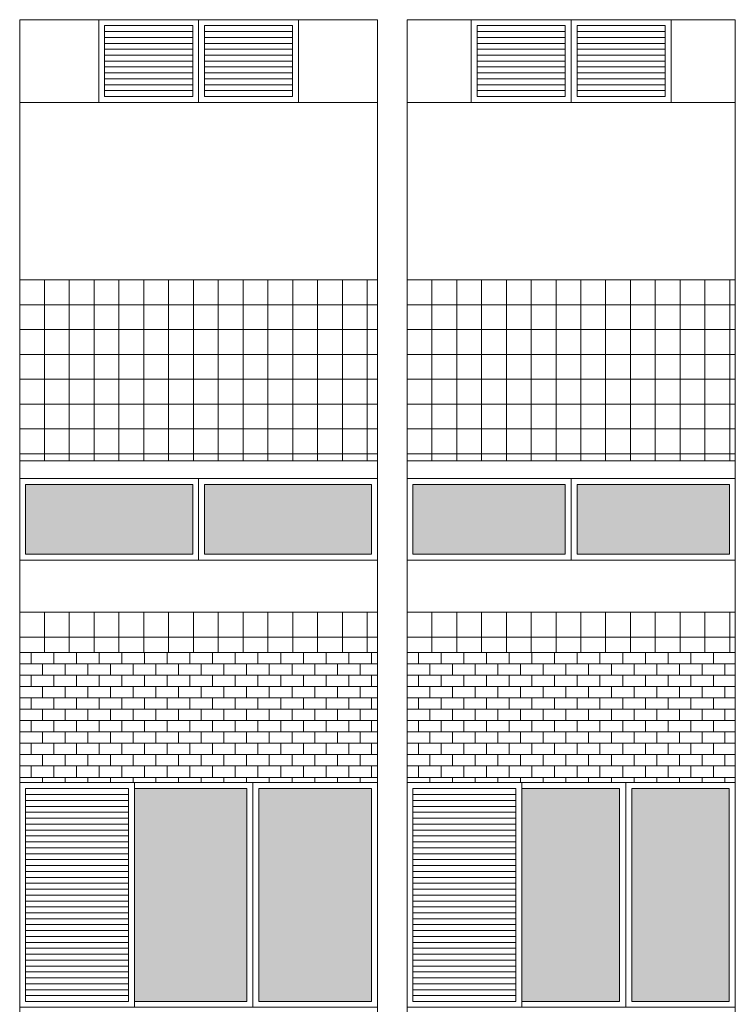
# Model space of a CAD drawing. Units: millimetres. Extents: x 8575 to 3566042, y -90 to 3252901.
# Drawn here: x 29243 to 29642, y 10710 to 11257 of the extents above; entities that cross this region are included whole.
import ezdxf

# ---------------------------------------------------------------- set-up
doc = ezdxf.new("R2010")
doc.units = ezdxf.units.MM
for name, color, linetype, lineweight in [('+A_A_0.00', 40, 'Continuous', 0), ('+A_A_0.18', 191, 'Continuous', 18), ('+A_A_Esquadrias_0.10', 2, 'Continuous', 0), ('13PISOS_HACHURAS', 252, 'Continuous', 0), ('18JANELAS', 253, 'Continuous', 0)]:
    doc.layers.add(name, color=color, linetype=linetype, lineweight=lineweight)

msp = doc.modelspace()

# ---------------------------------------------------------------- hatches: boundary and pattern name
at = {"layer": '13PISOS_HACHURAS'}
h = msp.add_hatch(dxfattribs=at)
h.set_pattern_fill('HATCH', color=256, scale=0.657899, style=0, pattern_type=2)
h.set_pattern_definition([(0, (29339.741, 11254.116), (0, 3.2895), [])])
h.paths.add_polyline_path([(29290.73, 11214.64), (29339.74, 11214.64), (29339.74, 11254.12), (29290.73, 11254.12)])
h = msp.add_hatch(dxfattribs=at)
h.set_pattern_fill('HATCH', color=256, scale=0.657899, style=0, pattern_type=2)
h.set_pattern_definition([(0, (29395.3333, 11254.116), (0, 3.2895), [])])
h.paths.add_polyline_path([(29346.32, 11214.64), (29395.34, 11214.64), (29395.34, 11254.12), (29346.32, 11254.12)])
h = msp.add_hatch(dxfattribs=at)
h.set_pattern_fill('HATCH', color=256, scale=0.657899, style=0, pattern_type=2)
h.set_pattern_definition([(0, (29547.1303, 11254.116), (0, 3.2895), [])])
h.paths.add_polyline_path([(29498.12, 11214.64), (29547.13, 11214.64), (29547.13, 11254.12), (29498.12, 11254.12)])
h = msp.add_hatch(dxfattribs=at)
h.set_pattern_fill('HATCH', color=256, scale=0.657899, style=0, pattern_type=2)
h.set_pattern_definition([(0, (29602.7227, 11254.116), (0, 3.2895), [])])
h.paths.add_polyline_path([(29553.71, 11214.64), (29602.72, 11214.64), (29602.72, 11254.12), (29553.71, 11254.12)])

# ---------------------------------------------------------------- linework, layer by layer
at = {"layer": '+A_A_0.00'}
for p, q in [((29442.62, 11211.35), (29243.44, 11211.35)), ((29641.77, 11211.35), (29459.07, 11211.35)), ((29243.44, 11112.67), (29442.62, 11112.67)), ((29243.44, 11012.01), (29243.44, 11112.67)), ((29257.26, 11012.01), (29257.26, 11112.67)), ((29271.08, 11012.01), (29271.08, 11112.67)), ((29284.89, 11012.01), (29284.89, 11112.67)), ((29298.71, 11012.01), (29298.71, 11112.67)), ((29312.52, 11012.01), (29312.52, 11112.67)), ((29326.34, 11012.01), (29326.34, 11112.67)), ((29340.16, 11012.01), (29340.16, 11112.67)), ((29353.97, 11012.01), (29353.97, 11112.67)), ((29367.79, 11012.01), (29367.79, 11112.67)), ((29381.6, 11012.01), (29381.6, 11112.67)), ((29395.42, 11012.01), (29395.42, 11112.67)), ((29409.23, 11012.01), (29409.23, 11112.67)), ((29423.05, 11012.01), (29423.05, 11112.67)), ((29436.87, 11012.01), (29436.87, 11112.67)), ((29459.07, 11112.67), (29641.77, 11112.67)), ((29459.07, 11012.01), (29459.07, 11112.67)), ((29472.89, 11012.01), (29472.89, 11112.67)), ((29486.7, 11012.01), (29486.7, 11112.67)), ((29500.52, 11012.01), (29500.52, 11112.67)), ((29514.33, 11012.01), (29514.33, 11112.67)), ((29528.15, 11012.01), (29528.15, 11112.67)), ((29541.97, 11012.01), (29541.97, 11112.67)), ((29555.78, 11012.01), (29555.78, 11112.67)), ((29569.6, 11012.01), (29569.6, 11112.67)), ((29583.41, 11012.01), (29583.41, 11112.67)), ((29597.23, 11012.01), (29597.23, 11112.67)), ((29611.05, 11012.01), (29611.05, 11112.67)), ((29624.86, 11012.01), (29624.86, 11112.67)), ((29638.68, 11012.01), (29638.68, 11112.67)), ((29243.44, 11098.85), (29442.62, 11098.85)), ((29459.07, 11098.85), (29641.77, 11098.85)), ((29243.44, 11085.03), (29442.62, 11085.03)), ((29459.07, 11085.03), (29641.77, 11085.03)), ((29243.44, 11071.22), (29442.62, 11071.22)), ((29459.07, 11071.22), (29641.77, 11071.22)), ((29243.44, 11057.4), (29442.62, 11057.4)), ((29459.07, 11057.4), (29641.77, 11057.4)), ((29243.44, 11043.59), (29442.62, 11043.59)), ((29459.07, 11043.59), (29641.77, 11043.59)), ((29243.44, 11029.77), (29442.62, 11029.77)), ((29459.07, 11029.77), (29641.77, 11029.77)), ((29243.44, 11015.96), (29442.62, 11015.96)), ((29459.07, 11015.96), (29641.77, 11015.96)), ((29243.44, 10927.8), (29442.62, 10927.8)), ((29243.44, 10905.43), (29243.44, 10927.8)), ((29257.26, 10905.43), (29257.26, 10927.8)), ((29271.08, 10905.43), (29271.08, 10927.8)), ((29284.89, 10905.43), (29284.89, 10927.8)), ((29298.71, 10905.43), (29298.71, 10927.8)), ((29312.52, 10905.43), (29312.52, 10927.8)), ((29326.34, 10905.43), (29326.34, 10927.8)), ((29340.16, 10905.43), (29340.16, 10927.8)), ((29353.97, 10905.43), (29353.97, 10927.8)), ((29367.79, 10905.43), (29367.79, 10927.8)), ((29381.6, 10905.43), (29381.6, 10927.8)), ((29395.42, 10905.43), (29395.42, 10927.8)), ((29409.23, 10905.43), (29409.23, 10927.8)), ((29423.05, 10905.43), (29423.05, 10927.8)), ((29436.87, 10905.43), (29436.87, 10927.8)), ((29459.07, 10927.8), (29641.77, 10927.8)), ((29459.07, 10905.43), (29459.07, 10927.8)), ((29472.89, 10905.43), (29472.89, 10927.8)), ((29486.7, 10905.43), (29486.7, 10927.8)), ((29500.52, 10905.43), (29500.52, 10927.8)), ((29514.33, 10905.43), (29514.33, 10927.8)), ((29528.15, 10905.43), (29528.15, 10927.8)), ((29541.97, 10905.43), (29541.97, 10927.8)), ((29555.78, 10905.43), (29555.78, 10927.8)), ((29569.6, 10905.43), (29569.6, 10927.8)), ((29583.41, 10905.43), (29583.41, 10927.8)), ((29597.23, 10905.43), (29597.23, 10927.8)), ((29611.05, 10905.43), (29611.05, 10927.8)), ((29624.86, 10905.43), (29624.86, 10927.8)), ((29638.68, 10905.43), (29638.68, 10927.8)), ((29243.44, 10913.98), (29442.62, 10913.98)), ((29459.07, 10913.98), (29641.77, 10913.98)), ((29243.44, 10905.43), (29442.62, 10905.43)), ((29243.44, 10905.43), (29243.44, 10905.43)), ((29243.44, 10905.43), (29243.44, 10905.43)), ((29249.76, 10905.43), (29249.76, 10899.11)), ((29256.08, 10905.43), (29256.08, 10905.43)), ((29256.08, 10905.43), (29256.08, 10905.43)), ((29262.39, 10905.43), (29262.39, 10899.11)), ((29268.71, 10905.43), (29268.71, 10905.43)), ((29268.71, 10905.43), (29268.71, 10905.43)), ((29275.02, 10905.43), (29275.02, 10899.11)), ((29281.34, 10905.43), (29281.34, 10905.43)), ((29281.34, 10905.43), (29281.34, 10905.43)), ((29287.66, 10905.43), (29287.66, 10899.11)), ((29293.97, 10905.43), (29293.97, 10905.43)), ((29293.97, 10905.43), (29293.97, 10905.43)), ((29300.29, 10905.43), (29300.29, 10899.11)), ((29306.6, 10905.43), (29306.6, 10905.43)), ((29306.6, 10905.43), (29306.6, 10905.43)), ((29312.92, 10905.43), (29312.92, 10899.11)), ((29319.23, 10905.43), (29319.23, 10905.43)), ((29319.23, 10905.43), (29319.23, 10905.43)), ((29325.55, 10905.43), (29325.55, 10899.11)), ((29331.87, 10905.43), (29331.87, 10905.43)), ((29331.87, 10905.43), (29331.87, 10905.43)), ((29338.18, 10905.43), (29338.18, 10899.11)), ((29344.5, 10905.43), (29344.5, 10905.43)), ((29344.5, 10905.43), (29344.5, 10905.43)), ((29350.81, 10905.43), (29350.81, 10899.11)), ((29357.13, 10905.43), (29357.13, 10905.43)), ((29357.13, 10905.43), (29357.13, 10905.43)), ((29363.45, 10905.43), (29363.45, 10899.11)), ((29369.76, 10905.43), (29369.76, 10905.43)), ((29369.76, 10905.43), (29369.76, 10905.43)), ((29376.08, 10905.43), (29376.08, 10899.11)), ((29382.39, 10905.43), (29382.39, 10905.43)), ((29382.39, 10905.43), (29382.39, 10905.43)), ((29388.71, 10905.43), (29388.71, 10899.11)), ((29395.02, 10905.43), (29395.02, 10905.43)), ((29395.02, 10905.43), (29395.02, 10905.43)), ((29401.34, 10905.43), (29401.34, 10899.11)), ((29407.66, 10905.43), (29407.66, 10905.43)), ((29407.66, 10905.43), (29407.66, 10905.43)), ((29413.97, 10905.43), (29413.97, 10899.11)), ((29420.29, 10905.43), (29420.29, 10905.43)), ((29420.29, 10905.43), (29420.29, 10905.43)), ((29426.6, 10905.43), (29426.6, 10899.11)), ((29432.92, 10905.43), (29432.92, 10905.43)), ((29432.92, 10905.43), (29432.92, 10905.43)), ((29439.24, 10905.43), (29439.24, 10899.11)), ((29459.07, 10905.43), (29641.77, 10905.43)), ((29459.07, 10905.43), (29459.07, 10905.43)), ((29459.07, 10905.43), (29459.07, 10905.43)), ((29465.39, 10905.43), (29465.39, 10899.11)), ((29471.7, 10905.43), (29471.7, 10905.43)), ((29471.7, 10905.43), (29471.7, 10905.43)), ((29478.02, 10905.43), (29478.02, 10899.11)), ((29484.33, 10905.43), (29484.33, 10905.43)), ((29484.33, 10905.43), (29484.33, 10905.43)), ((29490.65, 10905.43), (29490.65, 10899.11)), ((29496.97, 10905.43), (29496.97, 10905.43)), ((29496.97, 10905.43), (29496.97, 10905.43)), ((29503.28, 10905.43), (29503.28, 10899.11)), ((29509.6, 10905.43), (29509.6, 10905.43)), ((29509.6, 10905.43), (29509.6, 10905.43)), ((29515.91, 10905.43), (29515.91, 10899.11)), ((29522.23, 10905.43), (29522.23, 10905.43)), ((29522.23, 10905.43), (29522.23, 10905.43)), ((29528.54, 10905.43), (29528.54, 10899.11)), ((29534.86, 10905.43), (29534.86, 10905.43)), ((29534.86, 10905.43), (29534.86, 10905.43)), ((29541.18, 10905.43), (29541.18, 10899.11)), ((29547.49, 10905.43), (29547.49, 10905.43)), ((29547.49, 10905.43), (29547.49, 10905.43)), ((29553.81, 10905.43), (29553.81, 10899.11)), ((29560.12, 10905.43), (29560.12, 10905.43)), ((29560.12, 10905.43), (29560.12, 10905.43)), ((29566.44, 10905.43), (29566.44, 10899.11)), ((29572.76, 10905.43), (29572.76, 10905.43)), ((29572.76, 10905.43), (29572.76, 10905.43)), ((29579.07, 10905.43), (29579.07, 10899.11)), ((29585.39, 10905.43), (29585.39, 10905.43)), ((29585.39, 10905.43), (29585.39, 10905.43)), ((29591.7, 10905.43), (29591.7, 10899.11)), ((29598.02, 10905.43), (29598.02, 10905.43)), ((29598.02, 10905.43), (29598.02, 10905.43)), ((29604.33, 10905.43), (29604.33, 10899.11)), ((29610.65, 10905.43), (29610.65, 10905.43)), ((29610.65, 10905.43), (29610.65, 10905.43)), ((29616.97, 10905.43), (29616.97, 10899.11)), ((29623.28, 10905.43), (29623.28, 10905.43)), ((29623.28, 10905.43), (29623.28, 10905.43)), ((29629.6, 10905.43), (29629.6, 10899.11)), ((29635.91, 10905.43), (29635.91, 10905.43)), ((29635.91, 10905.43), (29635.91, 10905.43)), ((29243.44, 10892.8), (29243.44, 10899.11)), ((29442.62, 10899.11), (29243.44, 10899.11)), ((29243.44, 10899.11), (29243.44, 10892.8)), ((29256.08, 10892.8), (29256.08, 10899.11)), ((29256.08, 10899.11), (29256.08, 10892.8)), ((29268.71, 10892.8), (29268.71, 10899.11)), ((29268.71, 10899.11), (29268.71, 10892.8)), ((29281.34, 10892.8), (29281.34, 10899.11)), ((29281.34, 10899.11), (29281.34, 10892.8)), ((29293.97, 10892.8), (29293.97, 10899.11)), ((29293.97, 10899.11), (29293.97, 10892.8)), ((29306.6, 10892.8), (29306.6, 10899.11)), ((29306.6, 10899.11), (29306.6, 10892.8)), ((29319.23, 10892.8), (29319.23, 10899.11)), ((29319.23, 10899.11), (29319.23, 10892.8)), ((29331.87, 10892.8), (29331.87, 10899.11)), ((29331.87, 10899.11), (29331.87, 10892.8)), ((29344.5, 10892.8), (29344.5, 10899.11)), ((29344.5, 10899.11), (29344.5, 10892.8)), ((29357.13, 10892.8), (29357.13, 10899.11)), ((29357.13, 10899.11), (29357.13, 10892.8)), ((29369.76, 10892.8), (29369.76, 10899.11)), ((29369.76, 10899.11), (29369.76, 10892.8)), ((29382.39, 10892.8), (29382.39, 10899.11)), ((29382.39, 10899.11), (29382.39, 10892.8)), ((29395.02, 10892.8), (29395.02, 10899.11)), ((29395.02, 10899.11), (29395.02, 10892.8)), ((29407.66, 10892.8), (29407.66, 10899.11)), ((29407.66, 10899.11), (29407.66, 10892.8)), ((29420.29, 10892.8), (29420.29, 10899.11)), ((29420.29, 10899.11), (29420.29, 10892.8)), ((29432.92, 10892.8), (29432.92, 10899.11)), ((29432.92, 10899.11), (29432.92, 10892.8)), ((29459.07, 10892.8), (29459.07, 10899.11)), ((29641.77, 10899.11), (29459.07, 10899.11)), ((29459.07, 10899.11), (29459.07, 10892.8)), ((29471.7, 10892.8), (29471.7, 10899.11)), ((29471.7, 10899.11), (29471.7, 10892.8)), ((29484.33, 10892.8), (29484.33, 10899.11)), ((29484.33, 10899.11), (29484.33, 10892.8)), ((29496.97, 10892.8), (29496.97, 10899.11)), ((29496.97, 10899.11), (29496.97, 10892.8)), ((29509.6, 10892.8), (29509.6, 10899.11)), ((29509.6, 10899.11), (29509.6, 10892.8)), ((29522.23, 10892.8), (29522.23, 10899.11)), ((29522.23, 10899.11), (29522.23, 10892.8)), ((29534.86, 10892.8), (29534.86, 10899.11)), ((29534.86, 10899.11), (29534.86, 10892.8)), ((29547.49, 10892.8), (29547.49, 10899.11)), ((29547.49, 10899.11), (29547.49, 10892.8)), ((29560.12, 10892.8), (29560.12, 10899.11)), ((29560.12, 10899.11), (29560.12, 10892.8)), ((29572.76, 10892.8), (29572.76, 10899.11)), ((29572.76, 10899.11), (29572.76, 10892.8)), ((29585.39, 10892.8), (29585.39, 10899.11)), ((29585.39, 10899.11), (29585.39, 10892.8)), ((29598.02, 10892.8), (29598.02, 10899.11)), ((29598.02, 10899.11), (29598.02, 10892.8)), ((29610.65, 10892.8), (29610.65, 10899.11)), ((29610.65, 10899.11), (29610.65, 10892.8)), ((29623.28, 10892.8), (29623.28, 10899.11)), ((29623.28, 10899.11), (29623.28, 10892.8)), ((29635.91, 10892.8), (29635.91, 10899.11)), ((29635.91, 10899.11), (29635.91, 10892.8)), ((29243.44, 10892.8), (29442.62, 10892.8)), ((29249.76, 10892.8), (29249.76, 10886.48)), ((29262.39, 10892.8), (29262.39, 10886.48)), ((29275.02, 10892.8), (29275.02, 10886.48)), ((29287.66, 10892.8), (29287.66, 10886.48)), ((29300.29, 10892.8), (29300.29, 10886.48)), ((29312.92, 10892.8), (29312.92, 10886.48)), ((29325.55, 10892.8), (29325.55, 10886.48)), ((29338.18, 10892.8), (29338.18, 10886.48)), ((29350.81, 10892.8), (29350.81, 10886.48)), ((29363.45, 10892.8), (29363.45, 10886.48)), ((29376.08, 10892.8), (29376.08, 10886.48)), ((29388.71, 10892.8), (29388.71, 10886.48)), ((29401.34, 10892.8), (29401.34, 10886.48)), ((29413.97, 10892.8), (29413.97, 10886.48)), ((29426.6, 10892.8), (29426.6, 10886.48)), ((29439.24, 10892.8), (29439.24, 10886.48)), ((29459.07, 10892.8), (29641.77, 10892.8)), ((29465.39, 10892.8), (29465.39, 10886.48)), ((29478.02, 10892.8), (29478.02, 10886.48)), ((29490.65, 10892.8), (29490.65, 10886.48)), ((29503.28, 10892.8), (29503.28, 10886.48)), ((29515.91, 10892.8), (29515.91, 10886.48)), ((29528.54, 10892.8), (29528.54, 10886.48)), ((29541.18, 10892.8), (29541.18, 10886.48)), ((29553.81, 10892.8), (29553.81, 10886.48)), ((29566.44, 10892.8), (29566.44, 10886.48)), ((29579.07, 10892.8), (29579.07, 10886.48)), ((29591.7, 10892.8), (29591.7, 10886.48)), ((29604.33, 10892.8), (29604.33, 10886.48)), ((29616.97, 10892.8), (29616.97, 10886.48)), ((29629.6, 10892.8), (29629.6, 10886.48)), ((29243.44, 10880.17), (29243.44, 10886.48)), ((29442.62, 10886.48), (29243.44, 10886.48)), ((29243.44, 10886.48), (29243.44, 10880.17)), ((29256.08, 10880.17), (29256.08, 10886.48)), ((29256.08, 10886.48), (29256.08, 10880.17)), ((29268.71, 10880.17), (29268.71, 10886.48)), ((29268.71, 10886.48), (29268.71, 10880.17)), ((29281.34, 10880.17), (29281.34, 10886.48)), ((29281.34, 10886.48), (29281.34, 10880.17)), ((29293.97, 10880.17), (29293.97, 10886.48)), ((29293.97, 10886.48), (29293.97, 10880.17)), ((29306.6, 10880.17), (29306.6, 10886.48)), ((29306.6, 10886.48), (29306.6, 10880.17)), ((29319.23, 10880.17), (29319.23, 10886.48)), ((29319.23, 10886.48), (29319.23, 10880.17)), ((29331.87, 10880.17), (29331.87, 10886.48)), ((29331.87, 10886.48), (29331.87, 10880.17)), ((29344.5, 10880.17), (29344.5, 10886.48)), ((29344.5, 10886.48), (29344.5, 10880.17)), ((29357.13, 10880.17), (29357.13, 10886.48)), ((29357.13, 10886.48), (29357.13, 10880.17)), ((29369.76, 10880.17), (29369.76, 10886.48)), ((29369.76, 10886.48), (29369.76, 10880.17)), ((29382.39, 10880.17), (29382.39, 10886.48)), ((29382.39, 10886.48), (29382.39, 10880.17)), ((29395.02, 10880.17), (29395.02, 10886.48)), ((29395.02, 10886.48), (29395.02, 10880.17)), ((29407.66, 10880.17), (29407.66, 10886.48)), ((29407.66, 10886.48), (29407.66, 10880.17)), ((29420.29, 10880.17), (29420.29, 10886.48)), ((29420.29, 10886.48), (29420.29, 10880.17)), ((29432.92, 10880.17), (29432.92, 10886.48)), ((29432.92, 10886.48), (29432.92, 10880.17)), ((29459.07, 10880.17), (29459.07, 10886.48)), ((29641.77, 10886.48), (29459.07, 10886.48)), ((29459.07, 10886.48), (29459.07, 10880.17)), ((29471.7, 10880.17), (29471.7, 10886.48)), ((29471.7, 10886.48), (29471.7, 10880.17)), ((29484.33, 10880.17), (29484.33, 10886.48)), ((29484.33, 10886.48), (29484.33, 10880.17)), ((29496.97, 10880.17), (29496.97, 10886.48)), ((29496.97, 10886.48), (29496.97, 10880.17)), ((29509.6, 10880.17), (29509.6, 10886.48)), ((29509.6, 10886.48), (29509.6, 10880.17)), ((29522.23, 10880.17), (29522.23, 10886.48)), ((29522.23, 10886.48), (29522.23, 10880.17)), ((29534.86, 10880.17), (29534.86, 10886.48)), ((29534.86, 10886.48), (29534.86, 10880.17)), ((29547.49, 10880.17), (29547.49, 10886.48)), ((29547.49, 10886.48), (29547.49, 10880.17)), ((29560.12, 10880.17), (29560.12, 10886.48)), ((29560.12, 10886.48), (29560.12, 10880.17)), ((29572.76, 10880.17), (29572.76, 10886.48)), ((29572.76, 10886.48), (29572.76, 10880.17)), ((29585.39, 10880.17), (29585.39, 10886.48)), ((29585.39, 10886.48), (29585.39, 10880.17)), ((29598.02, 10880.17), (29598.02, 10886.48)), ((29598.02, 10886.48), (29598.02, 10880.17)), ((29610.65, 10880.17), (29610.65, 10886.48)), ((29610.65, 10886.48), (29610.65, 10880.17)), ((29623.28, 10880.17), (29623.28, 10886.48)), ((29623.28, 10886.48), (29623.28, 10880.17)), ((29635.91, 10880.17), (29635.91, 10886.48)), ((29635.91, 10886.48), (29635.91, 10880.17)), ((29243.44, 10880.17), (29442.62, 10880.17)), ((29249.76, 10880.17), (29249.76, 10873.85)), ((29262.39, 10880.17), (29262.39, 10873.85)), ((29275.02, 10880.17), (29275.02, 10873.85)), ((29287.66, 10880.17), (29287.66, 10873.85)), ((29300.29, 10880.17), (29300.29, 10873.85)), ((29312.92, 10880.17), (29312.92, 10873.85)), ((29325.55, 10880.17), (29325.55, 10873.85)), ((29338.18, 10880.17), (29338.18, 10873.85)), ((29350.81, 10880.17), (29350.81, 10873.85)), ((29363.45, 10880.17), (29363.45, 10873.85)), ((29376.08, 10880.17), (29376.08, 10873.85)), ((29388.71, 10880.17), (29388.71, 10873.85)), ((29401.34, 10880.17), (29401.34, 10873.85)), ((29413.97, 10880.17), (29413.97, 10873.85)), ((29426.6, 10880.17), (29426.6, 10873.85)), ((29439.24, 10880.17), (29439.24, 10873.85)), ((29459.07, 10880.17), (29641.77, 10880.17)), ((29465.39, 10880.17), (29465.39, 10873.85)), ((29478.02, 10880.17), (29478.02, 10873.85)), ((29490.65, 10880.17), (29490.65, 10873.85)), ((29503.28, 10880.17), (29503.28, 10873.85)), ((29515.91, 10880.17), (29515.91, 10873.85)), ((29528.54, 10880.17), (29528.54, 10873.85)), ((29541.18, 10880.17), (29541.18, 10873.85)), ((29553.81, 10880.17), (29553.81, 10873.85)), ((29566.44, 10880.17), (29566.44, 10873.85)), ((29579.07, 10880.17), (29579.07, 10873.85)), ((29591.7, 10880.17), (29591.7, 10873.85)), ((29604.33, 10880.17), (29604.33, 10873.85)), ((29616.97, 10880.17), (29616.97, 10873.85)), ((29629.6, 10880.17), (29629.6, 10873.85)), ((29243.44, 10867.53), (29243.44, 10873.85)), ((29442.62, 10873.85), (29243.44, 10873.85)), ((29243.44, 10873.85), (29243.44, 10867.53)), ((29256.08, 10867.53), (29256.08, 10873.85)), ((29256.08, 10873.85), (29256.08, 10867.53)), ((29268.71, 10867.53), (29268.71, 10873.85)), ((29268.71, 10873.85), (29268.71, 10867.53)), ((29281.34, 10867.53), (29281.34, 10873.85)), ((29281.34, 10873.85), (29281.34, 10867.53)), ((29293.97, 10867.53), (29293.97, 10873.85)), ((29293.97, 10873.85), (29293.97, 10867.53)), ((29306.6, 10867.53), (29306.6, 10873.85)), ((29306.6, 10873.85), (29306.6, 10867.53)), ((29319.23, 10867.53), (29319.23, 10873.85)), ((29319.23, 10873.85), (29319.23, 10867.53)), ((29331.87, 10867.53), (29331.87, 10873.85)), ((29331.87, 10873.85), (29331.87, 10867.53)), ((29344.5, 10867.53), (29344.5, 10873.85)), ((29344.5, 10873.85), (29344.5, 10867.53)), ((29357.13, 10867.53), (29357.13, 10873.85)), ((29357.13, 10873.85), (29357.13, 10867.53)), ((29369.76, 10867.53), (29369.76, 10873.85)), ((29369.76, 10873.85), (29369.76, 10867.53)), ((29382.39, 10867.53), (29382.39, 10873.85)), ((29382.39, 10873.85), (29382.39, 10867.53)), ((29395.02, 10867.53), (29395.02, 10873.85)), ((29395.02, 10873.85), (29395.02, 10867.53)), ((29407.66, 10867.53), (29407.66, 10873.85)), ((29407.66, 10873.85), (29407.66, 10867.53)), ((29420.29, 10867.53), (29420.29, 10873.85)), ((29420.29, 10873.85), (29420.29, 10867.53)), ((29432.92, 10867.53), (29432.92, 10873.85)), ((29432.92, 10873.85), (29432.92, 10867.53)), ((29459.07, 10867.53), (29459.07, 10873.85)), ((29641.77, 10873.85), (29459.07, 10873.85)), ((29459.07, 10873.85), (29459.07, 10867.53)), ((29471.7, 10867.53), (29471.7, 10873.85)), ((29471.7, 10873.85), (29471.7, 10867.53)), ((29484.33, 10867.53), (29484.33, 10873.85)), ((29484.33, 10873.85), (29484.33, 10867.53)), ((29496.97, 10867.53), (29496.97, 10873.85)), ((29496.97, 10873.85), (29496.97, 10867.53)), ((29509.6, 10867.53), (29509.6, 10873.85)), ((29509.6, 10873.85), (29509.6, 10867.53)), ((29522.23, 10867.53), (29522.23, 10873.85)), ((29522.23, 10873.85), (29522.23, 10867.53)), ((29534.86, 10867.53), (29534.86, 10873.85)), ((29534.86, 10873.85), (29534.86, 10867.53)), ((29547.49, 10867.53), (29547.49, 10873.85)), ((29547.49, 10873.85), (29547.49, 10867.53)), ((29560.12, 10867.53), (29560.12, 10873.85)), ((29560.12, 10873.85), (29560.12, 10867.53)), ((29572.76, 10867.53), (29572.76, 10873.85)), ((29572.76, 10873.85), (29572.76, 10867.53)), ((29585.39, 10867.53), (29585.39, 10873.85)), ((29585.39, 10873.85), (29585.39, 10867.53)), ((29598.02, 10867.53), (29598.02, 10873.85)), ((29598.02, 10873.85), (29598.02, 10867.53)), ((29610.65, 10867.53), (29610.65, 10873.85)), ((29610.65, 10873.85), (29610.65, 10867.53)), ((29623.28, 10867.53), (29623.28, 10873.85)), ((29623.28, 10873.85), (29623.28, 10867.53)), ((29635.91, 10867.53), (29635.91, 10873.85)), ((29635.91, 10873.85), (29635.91, 10867.53)), ((29243.44, 10867.53), (29442.62, 10867.53)), ((29249.76, 10867.53), (29249.76, 10861.22)), ((29262.39, 10867.53), (29262.39, 10861.22)), ((29275.02, 10867.53), (29275.02, 10861.22)), ((29287.66, 10867.53), (29287.66, 10861.22)), ((29300.29, 10867.53), (29300.29, 10861.22)), ((29312.92, 10867.53), (29312.92, 10861.22)), ((29325.55, 10867.53), (29325.55, 10861.22)), ((29338.18, 10867.53), (29338.18, 10861.22)), ((29350.81, 10867.53), (29350.81, 10861.22)), ((29363.45, 10867.53), (29363.45, 10861.22)), ((29376.08, 10867.53), (29376.08, 10861.22)), ((29388.71, 10867.53), (29388.71, 10861.22)), ((29401.34, 10867.53), (29401.34, 10861.22)), ((29413.97, 10867.53), (29413.97, 10861.22)), ((29426.6, 10867.53), (29426.6, 10861.22)), ((29439.24, 10867.53), (29439.24, 10861.22)), ((29459.07, 10867.53), (29641.77, 10867.53)), ((29465.39, 10867.53), (29465.39, 10861.22)), ((29478.02, 10867.53), (29478.02, 10861.22)), ((29490.65, 10867.53), (29490.65, 10861.22)), ((29503.28, 10867.53), (29503.28, 10861.22)), ((29515.91, 10867.53), (29515.91, 10861.22)), ((29528.54, 10867.53), (29528.54, 10861.22)), ((29541.18, 10867.53), (29541.18, 10861.22)), ((29553.81, 10867.53), (29553.81, 10861.22)), ((29566.44, 10867.53), (29566.44, 10861.22)), ((29579.07, 10867.53), (29579.07, 10861.22)), ((29591.7, 10867.53), (29591.7, 10861.22)), ((29604.33, 10867.53), (29604.33, 10861.22)), ((29616.97, 10867.53), (29616.97, 10861.22)), ((29629.6, 10867.53), (29629.6, 10861.22)), ((29243.44, 10854.9), (29243.44, 10861.22)), ((29442.62, 10861.22), (29243.44, 10861.22)), ((29243.44, 10861.22), (29243.44, 10854.9)), ((29256.08, 10854.9), (29256.08, 10861.22)), ((29256.08, 10861.22), (29256.08, 10854.9)), ((29268.71, 10854.9), (29268.71, 10861.22)), ((29268.71, 10861.22), (29268.71, 10854.9)), ((29281.34, 10854.9), (29281.34, 10861.22)), ((29281.34, 10861.22), (29281.34, 10854.9)), ((29293.97, 10854.9), (29293.97, 10861.22)), ((29293.97, 10861.22), (29293.97, 10854.9)), ((29306.6, 10854.9), (29306.6, 10861.22)), ((29306.6, 10861.22), (29306.6, 10854.9)), ((29319.23, 10854.9), (29319.23, 10861.22)), ((29319.23, 10861.22), (29319.23, 10854.9)), ((29331.87, 10854.9), (29331.87, 10861.22)), ((29331.87, 10861.22), (29331.87, 10854.9)), ((29344.5, 10854.9), (29344.5, 10861.22)), ((29344.5, 10861.22), (29344.5, 10854.9)), ((29357.13, 10854.9), (29357.13, 10861.22)), ((29357.13, 10861.22), (29357.13, 10854.9)), ((29369.76, 10854.9), (29369.76, 10861.22)), ((29369.76, 10861.22), (29369.76, 10854.9)), ((29382.39, 10854.9), (29382.39, 10861.22)), ((29382.39, 10861.22), (29382.39, 10854.9)), ((29395.02, 10854.9), (29395.02, 10861.22)), ((29395.02, 10861.22), (29395.02, 10854.9)), ((29407.66, 10854.9), (29407.66, 10861.22)), ((29407.66, 10861.22), (29407.66, 10854.9)), ((29420.29, 10854.9), (29420.29, 10861.22)), ((29420.29, 10861.22), (29420.29, 10854.9)), ((29432.92, 10854.9), (29432.92, 10861.22)), ((29432.92, 10861.22), (29432.92, 10854.9)), ((29459.07, 10854.9), (29459.07, 10861.22)), ((29641.77, 10861.22), (29459.07, 10861.22)), ((29459.07, 10861.22), (29459.07, 10854.9)), ((29471.7, 10854.9), (29471.7, 10861.22)), ((29471.7, 10861.22), (29471.7, 10854.9)), ((29484.33, 10854.9), (29484.33, 10861.22)), ((29484.33, 10861.22), (29484.33, 10854.9)), ((29496.97, 10854.9), (29496.97, 10861.22)), ((29496.97, 10861.22), (29496.97, 10854.9)), ((29509.6, 10854.9), (29509.6, 10861.22)), ((29509.6, 10861.22), (29509.6, 10854.9)), ((29522.23, 10854.9), (29522.23, 10861.22)), ((29522.23, 10861.22), (29522.23, 10854.9)), ((29534.86, 10854.9), (29534.86, 10861.22)), ((29534.86, 10861.22), (29534.86, 10854.9)), ((29547.49, 10854.9), (29547.49, 10861.22)), ((29547.49, 10861.22), (29547.49, 10854.9)), ((29560.12, 10854.9), (29560.12, 10861.22)), ((29560.12, 10861.22), (29560.12, 10854.9)), ((29572.76, 10854.9), (29572.76, 10861.22)), ((29572.76, 10861.22), (29572.76, 10854.9)), ((29585.39, 10854.9), (29585.39, 10861.22)), ((29585.39, 10861.22), (29585.39, 10854.9)), ((29598.02, 10854.9), (29598.02, 10861.22)), ((29598.02, 10861.22), (29598.02, 10854.9)), ((29610.65, 10854.9), (29610.65, 10861.22)), ((29610.65, 10861.22), (29610.65, 10854.9)), ((29623.28, 10854.9), (29623.28, 10861.22)), ((29623.28, 10861.22), (29623.28, 10854.9)), ((29635.91, 10854.9), (29635.91, 10861.22)), ((29635.91, 10861.22), (29635.91, 10854.9)), ((29243.44, 10854.9), (29442.62, 10854.9)), ((29249.76, 10854.9), (29249.76, 10848.59)), ((29262.39, 10854.9), (29262.39, 10848.59)), ((29275.02, 10854.9), (29275.02, 10848.59)), ((29287.66, 10854.9), (29287.66, 10848.59)), ((29300.29, 10854.9), (29300.29, 10848.59)), ((29312.92, 10854.9), (29312.92, 10848.59)), ((29325.55, 10854.9), (29325.55, 10848.59)), ((29338.18, 10854.9), (29338.18, 10848.59)), ((29350.81, 10854.9), (29350.81, 10848.59)), ((29363.45, 10854.9), (29363.45, 10848.59)), ((29376.08, 10854.9), (29376.08, 10848.59)), ((29388.71, 10854.9), (29388.71, 10848.59)), ((29401.34, 10854.9), (29401.34, 10848.59)), ((29413.97, 10854.9), (29413.97, 10848.59)), ((29426.6, 10854.9), (29426.6, 10848.59)), ((29439.24, 10854.9), (29439.24, 10848.59)), ((29459.07, 10854.9), (29641.77, 10854.9)), ((29465.39, 10854.9), (29465.39, 10848.59)), ((29478.02, 10854.9), (29478.02, 10848.59)), ((29490.65, 10854.9), (29490.65, 10848.59)), ((29503.28, 10854.9), (29503.28, 10848.59)), ((29515.91, 10854.9), (29515.91, 10848.59)), ((29528.54, 10854.9), (29528.54, 10848.59)), ((29541.18, 10854.9), (29541.18, 10848.59)), ((29553.81, 10854.9), (29553.81, 10848.59)), ((29566.44, 10854.9), (29566.44, 10848.59)), ((29579.07, 10854.9), (29579.07, 10848.59)), ((29591.7, 10854.9), (29591.7, 10848.59)), ((29604.33, 10854.9), (29604.33, 10848.59)), ((29616.97, 10854.9), (29616.97, 10848.59)), ((29629.6, 10854.9), (29629.6, 10848.59)), ((29243.44, 10842.27), (29243.44, 10848.59)), ((29442.62, 10848.59), (29243.44, 10848.59)), ((29243.44, 10848.59), (29243.44, 10842.27)), ((29256.08, 10842.27), (29256.08, 10848.59)), ((29256.08, 10848.59), (29256.08, 10842.27)), ((29268.71, 10842.27), (29268.71, 10848.59)), ((29268.71, 10848.59), (29268.71, 10842.27)), ((29281.34, 10842.27), (29281.34, 10848.59)), ((29281.34, 10848.59), (29281.34, 10842.27)), ((29293.97, 10842.27), (29293.97, 10848.59)), ((29293.97, 10848.59), (29293.97, 10842.27)), ((29306.6, 10842.27), (29306.6, 10848.59)), ((29306.6, 10848.59), (29306.6, 10842.27)), ((29319.23, 10842.27), (29319.23, 10848.59)), ((29319.23, 10848.59), (29319.23, 10842.27)), ((29331.87, 10842.27), (29331.87, 10848.59)), ((29331.87, 10848.59), (29331.87, 10842.27)), ((29344.5, 10842.27), (29344.5, 10848.59)), ((29344.5, 10848.59), (29344.5, 10842.27)), ((29357.13, 10842.27), (29357.13, 10848.59)), ((29357.13, 10848.59), (29357.13, 10842.27)), ((29369.76, 10842.27), (29369.76, 10848.59)), ((29369.76, 10848.59), (29369.76, 10842.27)), ((29382.39, 10842.27), (29382.39, 10848.59)), ((29382.39, 10848.59), (29382.39, 10842.27)), ((29395.02, 10842.27), (29395.02, 10848.59)), ((29395.02, 10848.59), (29395.02, 10842.27)), ((29407.66, 10842.27), (29407.66, 10848.59)), ((29407.66, 10848.59), (29407.66, 10842.27)), ((29420.29, 10842.27), (29420.29, 10848.59)), ((29420.29, 10848.59), (29420.29, 10842.27)), ((29432.92, 10842.27), (29432.92, 10848.59)), ((29432.92, 10848.59), (29432.92, 10842.27)), ((29459.07, 10842.27), (29459.07, 10848.59)), ((29641.77, 10848.59), (29459.07, 10848.59)), ((29459.07, 10848.59), (29459.07, 10842.27)), ((29471.7, 10842.27), (29471.7, 10848.59)), ((29471.7, 10848.59), (29471.7, 10842.27)), ((29484.33, 10842.27), (29484.33, 10848.59)), ((29484.33, 10848.59), (29484.33, 10842.27)), ((29496.97, 10842.27), (29496.97, 10848.59)), ((29496.97, 10848.59), (29496.97, 10842.27)), ((29509.6, 10842.27), (29509.6, 10848.59)), ((29509.6, 10848.59), (29509.6, 10842.27)), ((29522.23, 10842.27), (29522.23, 10848.59)), ((29522.23, 10848.59), (29522.23, 10842.27)), ((29534.86, 10842.27), (29534.86, 10848.59)), ((29534.86, 10848.59), (29534.86, 10842.27)), ((29547.49, 10842.27), (29547.49, 10848.59)), ((29547.49, 10848.59), (29547.49, 10842.27)), ((29560.12, 10842.27), (29560.12, 10848.59)), ((29560.12, 10848.59), (29560.12, 10842.27)), ((29572.76, 10842.27), (29572.76, 10848.59)), ((29572.76, 10848.59), (29572.76, 10842.27)), ((29585.39, 10842.27), (29585.39, 10848.59)), ((29585.39, 10848.59), (29585.39, 10842.27)), ((29598.02, 10842.27), (29598.02, 10848.59)), ((29598.02, 10848.59), (29598.02, 10842.27)), ((29610.65, 10842.27), (29610.65, 10848.59)), ((29610.65, 10848.59), (29610.65, 10842.27)), ((29623.28, 10842.27), (29623.28, 10848.59)), ((29623.28, 10848.59), (29623.28, 10842.27)), ((29635.91, 10842.27), (29635.91, 10848.59)), ((29635.91, 10848.59), (29635.91, 10842.27)), ((29243.44, 10842.27), (29442.62, 10842.27)), ((29249.76, 10842.27), (29249.76, 10835.95)), ((29262.39, 10842.27), (29262.39, 10835.95)), ((29275.02, 10842.27), (29275.02, 10835.95)), ((29287.66, 10842.27), (29287.66, 10835.95)), ((29300.29, 10842.27), (29300.29, 10835.95)), ((29312.92, 10842.27), (29312.92, 10835.95)), ((29325.55, 10842.27), (29325.55, 10835.95)), ((29338.18, 10842.27), (29338.18, 10835.95)), ((29350.81, 10842.27), (29350.81, 10835.95)), ((29363.45, 10842.27), (29363.45, 10835.95)), ((29376.08, 10842.27), (29376.08, 10835.95)), ((29388.71, 10842.27), (29388.71, 10835.95)), ((29401.34, 10842.27), (29401.34, 10835.95)), ((29413.97, 10842.27), (29413.97, 10835.95)), ((29426.6, 10842.27), (29426.6, 10835.95)), ((29439.24, 10842.27), (29439.24, 10835.95)), ((29459.07, 10842.27), (29641.77, 10842.27)), ((29465.39, 10842.27), (29465.39, 10835.95)), ((29478.02, 10842.27), (29478.02, 10835.95)), ((29490.65, 10842.27), (29490.65, 10835.95)), ((29503.28, 10842.27), (29503.28, 10835.95)), ((29515.91, 10842.27), (29515.91, 10835.95)), ((29528.54, 10842.27), (29528.54, 10835.95)), ((29541.18, 10842.27), (29541.18, 10835.95)), ((29553.81, 10842.27), (29553.81, 10835.95)), ((29566.44, 10842.27), (29566.44, 10835.95)), ((29579.07, 10842.27), (29579.07, 10835.95)), ((29591.7, 10842.27), (29591.7, 10835.95)), ((29604.33, 10842.27), (29604.33, 10835.95)), ((29616.97, 10842.27), (29616.97, 10835.95)), ((29629.6, 10842.27), (29629.6, 10835.95)), ((29243.44, 10833.06), (29243.44, 10835.95)), ((29442.62, 10835.95), (29243.44, 10835.95)), ((29243.44, 10835.95), (29243.44, 10833.06)), ((29256.08, 10833.06), (29256.08, 10835.95)), ((29256.08, 10835.95), (29256.08, 10833.06)), ((29268.71, 10833.06), (29268.71, 10835.95)), ((29268.71, 10835.95), (29268.71, 10833.06)), ((29281.34, 10833.06), (29281.34, 10835.95)), ((29281.34, 10835.95), (29281.34, 10833.06)), ((29293.97, 10833.06), (29293.97, 10835.95)), ((29293.97, 10835.95), (29293.97, 10833.06)), ((29306.6, 10833.06), (29306.6, 10835.95)), ((29306.6, 10835.95), (29306.6, 10833.06)), ((29319.23, 10833.06), (29319.23, 10835.95)), ((29319.23, 10835.95), (29319.23, 10833.06)), ((29331.87, 10833.06), (29331.87, 10835.95)), ((29331.87, 10835.95), (29331.87, 10833.06)), ((29344.5, 10833.06), (29344.5, 10835.95)), ((29344.5, 10835.95), (29344.5, 10833.06)), ((29357.13, 10833.06), (29357.13, 10835.95)), ((29357.13, 10835.95), (29357.13, 10833.06)), ((29369.76, 10833.06), (29369.76, 10835.95)), ((29369.76, 10835.95), (29369.76, 10833.06)), ((29382.39, 10833.06), (29382.39, 10835.95)), ((29382.39, 10835.95), (29382.39, 10833.06)), ((29395.02, 10833.06), (29395.02, 10835.95)), ((29395.02, 10835.95), (29395.02, 10833.06)), ((29407.66, 10833.06), (29407.66, 10835.95)), ((29407.66, 10835.95), (29407.66, 10833.06)), ((29420.29, 10833.06), (29420.29, 10835.95)), ((29420.29, 10835.95), (29420.29, 10833.06)), ((29432.92, 10833.06), (29432.92, 10835.95)), ((29432.92, 10835.95), (29432.92, 10833.06)), ((29459.07, 10833.06), (29459.07, 10835.95)), ((29641.77, 10835.95), (29459.07, 10835.95)), ((29459.07, 10835.95), (29459.07, 10833.06)), ((29471.7, 10833.06), (29471.7, 10835.95)), ((29471.7, 10835.95), (29471.7, 10833.06)), ((29484.33, 10833.06), (29484.33, 10835.95)), ((29484.33, 10835.95), (29484.33, 10833.06)), ((29496.97, 10833.06), (29496.97, 10835.95)), ((29496.97, 10835.95), (29496.97, 10833.06)), ((29509.6, 10833.06), (29509.6, 10835.95)), ((29509.6, 10835.95), (29509.6, 10833.06)), ((29522.23, 10833.06), (29522.23, 10835.95)), ((29522.23, 10835.95), (29522.23, 10833.06)), ((29534.86, 10833.06), (29534.86, 10835.95)), ((29534.86, 10835.95), (29534.86, 10833.06)), ((29547.49, 10833.06), (29547.49, 10835.95)), ((29547.49, 10835.95), (29547.49, 10833.06)), ((29560.12, 10833.06), (29560.12, 10835.95)), ((29560.12, 10835.95), (29560.12, 10833.06)), ((29572.76, 10833.06), (29572.76, 10835.95)), ((29572.76, 10835.95), (29572.76, 10833.06)), ((29585.39, 10833.06), (29585.39, 10835.95)), ((29585.39, 10835.95), (29585.39, 10833.06)), ((29598.02, 10833.06), (29598.02, 10835.95)), ((29598.02, 10835.95), (29598.02, 10833.06)), ((29610.65, 10833.06), (29610.65, 10835.95)), ((29610.65, 10835.95), (29610.65, 10833.06)), ((29623.28, 10833.06), (29623.28, 10835.95)), ((29623.28, 10835.95), (29623.28, 10833.06)), ((29635.91, 10833.06), (29635.91, 10835.95)), ((29635.91, 10835.95), (29635.91, 10833.06))]:
    msp.add_line(p, q, dxfattribs=at)
at = {"layer": '+A_A_0.00', "ltscale": 0.842418, "flags": 128}
for points in [[(29343.03, 11257.41), (29398.63, 11257.41), (29398.63, 11211.35), (29343.03, 11211.35), (29343.03, 11257.41)], [(29550.42, 11257.41), (29606.01, 11257.41), (29606.01, 11211.35), (29550.42, 11211.35), (29550.42, 11257.41)], [(29290.73, 11214.64), (29339.74, 11214.64), (29339.74, 11254.12), (29290.73, 11254.12), (29290.73, 11214.64)], [(29346.32, 11254.12), (29395.34, 11254.12), (29395.34, 11214.64), (29346.32, 11214.64), (29346.32, 11254.12)], [(29498.12, 11214.64), (29547.13, 11214.64), (29547.13, 11254.12), (29498.12, 11254.12), (29498.12, 11214.64)], [(29553.71, 11254.12), (29602.72, 11254.12), (29602.72, 11214.64), (29553.71, 11214.64), (29553.71, 11254.12)]]:
    msp.add_lwpolyline(points, close=True, dxfattribs=at)
at = {"layer": '+A_A_0.00', "flags": 128}
for points in [[(29290.73, 11214.64), (29339.74, 11214.64), (29339.74, 11254.12), (29290.73, 11254.12), (29290.73, 11214.64)], [(29346.32, 11214.64), (29395.34, 11214.64), (29395.34, 11254.12), (29346.32, 11254.12), (29346.32, 11214.64)], [(29498.12, 11214.64), (29547.13, 11214.64), (29547.13, 11254.12), (29498.12, 11254.12), (29498.12, 11214.64)], [(29553.71, 11214.64), (29602.72, 11214.64), (29602.72, 11254.12), (29553.71, 11254.12), (29553.71, 11214.64)], [(29442.62, 11112.67), (29243.44, 11112.67), (29243.44, 11012.01), (29442.62, 11012.01), (29442.62, 11112.67)], [(29641.77, 11112.67), (29459.07, 11112.67), (29459.07, 11012.01), (29641.77, 11012.01), (29641.77, 11112.67)], [(29442.62, 10927.8), (29243.44, 10927.8), (29243.44, 10905.43), (29442.62, 10905.43), (29442.62, 10927.8)], [(29641.77, 10927.8), (29459.07, 10927.8), (29459.07, 10905.43), (29641.77, 10905.43), (29641.77, 10927.8)], [(29373.21, 10833.06), (29442.62, 10833.06), (29442.62, 10905.43), (29243.44, 10905.43), (29243.44, 10833.06), (29300.45, 10833.06), (29307.28, 10833.06), (29373.21, 10833.06)], [(29641.77, 10905.43), (29459.07, 10905.43), (29459.07, 10833.06), (29522.9, 10833.06), (29580.77, 10833.06), (29641.77, 10833.06), (29641.77, 10905.43)]]:
    msp.add_lwpolyline(points, close=True, dxfattribs=at)
at = {"layer": '+A_A_0.18'}
for p, q in [((29243.44, 11257.41), (29243.44, 6890.27)), ((29243.44, 11257.41), (29442.62, 11257.41)), ((29442.62, 6890.27), (29442.62, 11257.41)), ((29459.07, 11257.41), (29459.07, 6890.27)), ((29459.07, 11257.41), (29641.77, 11257.41)), ((29641.77, 6890.27), (29641.77, 11257.41)), ((29442.62, 11112.67), (29243.44, 11112.67)), ((29641.77, 11112.67), (29459.07, 11112.67)), ((29442.62, 11012.01), (29243.44, 11012.01)), ((29641.77, 11012.01), (29459.07, 11012.01)), ((29442.62, 11002.14), (29243.44, 11002.14)), ((29641.77, 11002.14), (29459.07, 11002.14)), ((29442.62, 10956.75), (29243.44, 10956.75)), ((29641.77, 10956.75), (29459.07, 10956.75)), ((29442.62, 10927.8), (29243.44, 10927.8)), ((29442.62, 10927.8), (29243.44, 10927.8)), ((29641.77, 10927.8), (29459.07, 10927.8)), ((29641.77, 10927.8), (29459.07, 10927.8)), ((29442.62, 10905.43), (29243.44, 10905.43)), ((29641.77, 10905.43), (29459.07, 10905.43))]:
    msp.add_line(p, q, dxfattribs=at)
at = {"layer": '+A_A_Esquadrias_0.10'}
for p, q in [((29303.99, 10829.67), (29246.73, 10829.67)), ((29519.61, 10829.67), (29462.36, 10829.67)), ((29303.99, 10826.38), (29246.73, 10826.38)), ((29303.99, 10823.09), (29246.73, 10823.09)), ((29519.61, 10826.38), (29462.36, 10826.38)), ((29519.61, 10823.09), (29462.36, 10823.09)), ((29303.99, 10819.8), (29246.73, 10819.8)), ((29519.61, 10819.8), (29462.36, 10819.8)), ((29303.99, 10816.52), (29246.73, 10816.52)), ((29303.99, 10813.23), (29246.73, 10813.23)), ((29519.61, 10816.52), (29462.36, 10816.52)), ((29519.61, 10813.23), (29462.36, 10813.23)), ((29303.99, 10809.94), (29246.73, 10809.94)), ((29303.99, 10806.65), (29246.73, 10806.65)), ((29519.61, 10809.94), (29462.36, 10809.94)), ((29519.61, 10806.65), (29462.36, 10806.65)), ((29303.99, 10803.36), (29246.73, 10803.36)), ((29519.61, 10803.36), (29462.36, 10803.36)), ((29303.99, 10800.07), (29246.73, 10800.07)), ((29303.99, 10796.78), (29246.73, 10796.78)), ((29519.61, 10800.07), (29462.36, 10800.07)), ((29519.61, 10796.78), (29462.36, 10796.78)), ((29303.99, 10793.49), (29246.73, 10793.49)), ((29303.99, 10790.2), (29246.73, 10790.2)), ((29519.61, 10793.49), (29462.36, 10793.49)), ((29519.61, 10790.2), (29462.36, 10790.2)), ((29303.99, 10786.91), (29246.73, 10786.91)), ((29519.61, 10786.91), (29462.36, 10786.91)), ((29303.99, 10783.62), (29246.73, 10783.62)), ((29303.99, 10780.33), (29246.73, 10780.33)), ((29519.61, 10783.62), (29462.36, 10783.62)), ((29519.61, 10780.33), (29462.36, 10780.33)), ((29303.99, 10777.04), (29246.73, 10777.04)), ((29303.99, 10773.75), (29246.73, 10773.75)), ((29519.61, 10777.04), (29462.36, 10777.04)), ((29519.61, 10773.75), (29462.36, 10773.75)), ((29303.99, 10770.46), (29246.73, 10770.46)), ((29519.61, 10770.46), (29462.36, 10770.46)), ((29303.99, 10767.17), (29246.73, 10767.17)), ((29303.99, 10763.88), (29246.73, 10763.88)), ((29519.61, 10767.17), (29462.36, 10767.17)), ((29519.61, 10763.88), (29462.36, 10763.88)), ((29303.99, 10760.59), (29246.73, 10760.59)), ((29303.99, 10757.3), (29246.73, 10757.3)), ((29519.61, 10760.59), (29462.36, 10760.59)), ((29519.61, 10757.3), (29462.36, 10757.3)), ((29303.99, 10754.01), (29246.73, 10754.01)), ((29519.61, 10754.01), (29462.36, 10754.01)), ((29303.99, 10750.73), (29246.73, 10750.73)), ((29303.99, 10747.44), (29246.73, 10747.44)), ((29519.61, 10750.73), (29462.36, 10750.73)), ((29519.61, 10747.44), (29462.36, 10747.44)), ((29303.99, 10744.15), (29246.73, 10744.15)), ((29303.99, 10740.86), (29246.73, 10740.86)), ((29519.61, 10744.15), (29462.36, 10744.15)), ((29519.61, 10740.86), (29462.36, 10740.86)), ((29303.99, 10737.57), (29246.73, 10737.57)), ((29519.61, 10737.57), (29462.36, 10737.57)), ((29303.99, 10734.28), (29246.73, 10734.28)), ((29303.99, 10730.99), (29246.73, 10730.99)), ((29519.61, 10734.28), (29462.36, 10734.28)), ((29519.61, 10730.99), (29462.36, 10730.99)), ((29303.99, 10727.7), (29246.73, 10727.7)), ((29303.99, 10724.41), (29246.73, 10724.41)), ((29519.61, 10727.7), (29462.36, 10727.7)), ((29519.61, 10724.41), (29462.36, 10724.41)), ((29303.99, 10721.12), (29246.73, 10721.12)), ((29519.61, 10721.12), (29462.36, 10721.12)), ((29303.99, 10717.83), (29246.73, 10717.83)), ((29303.99, 10714.54), (29246.73, 10714.54)), ((29519.61, 10717.83), (29462.36, 10717.83)), ((29519.61, 10714.54), (29462.36, 10714.54))]:
    msp.add_line(p, q, dxfattribs=at)
at = {"layer": '+A_A_Esquadrias_0.10', "ltscale": 1.008101}
msp.add_line((29373.21, 10833.06), (29373.21, 10708.06), dxfattribs=at)
at = {"layer": '+A_A_Esquadrias_0.10', "ltscale": 1.014838}
msp.add_line((29580.77, 10833.06), (29580.77, 10708.06), dxfattribs=at)
at = {"layer": '+A_A_Esquadrias_0.10', "ltscale": 0.842418, "flags": 128}
for points in [[(29287.44, 11257.41), (29398.63, 11257.41), (29398.63, 11211.35), (29287.44, 11211.35), (29287.44, 11257.41)], [(29287.44, 11211.35), (29343.03, 11211.35), (29343.03, 11257.41), (29287.44, 11257.41), (29287.44, 11211.35)], [(29494.83, 11257.41), (29606.01, 11257.41), (29606.01, 11211.35), (29494.83, 11211.35), (29494.83, 11257.41)], [(29494.83, 11211.35), (29550.42, 11211.35), (29550.42, 11257.41), (29494.83, 11257.41), (29494.83, 11211.35)]]:
    msp.add_lwpolyline(points, close=True, dxfattribs=at)
at = {"layer": '+A_A_Esquadrias_0.10', "flags": 128}
for points in [[(29243.44, 11002.14), (29343.03, 11002.14), (29343.03, 10956.75), (29243.44, 10956.75), (29243.44, 11002.14)], [(29246.73, 10998.85), (29339.74, 10998.85), (29339.74, 10960.04), (29246.73, 10960.04), (29246.73, 10998.85)], [(29343.03, 11002.14), (29442.62, 11002.14), (29442.62, 10956.75), (29343.03, 10956.75), (29343.03, 11002.14)], [(29346.32, 10998.85), (29439.33, 10998.85), (29439.33, 10960.04), (29346.32, 10960.04), (29346.32, 10998.85)], [(29459.07, 11002.14), (29550.42, 11002.14), (29550.42, 10956.75), (29459.07, 10956.75), (29459.07, 11002.14)], [(29462.36, 10998.85), (29547.13, 10998.85), (29547.13, 10960.04), (29462.36, 10960.04), (29462.36, 10998.85)], [(29550.42, 11002.14), (29641.77, 11002.14), (29641.77, 10956.75), (29550.42, 10956.75), (29550.42, 11002.14)], [(29553.71, 10998.85), (29638.48, 10998.85), (29638.48, 10960.04), (29553.71, 10960.04), (29553.71, 10998.85)], [(29243.44, 10833.06), (29307.28, 10833.06), (29307.28, 10708.06), (29243.44, 10708.06), (29243.44, 10833.06)], [(29246.73, 10829.77), (29303.99, 10829.77), (29303.99, 10711.35), (29246.73, 10711.35), (29246.73, 10829.77)], [(29459.07, 10833.06), (29522.9, 10833.06), (29522.9, 10708.06), (29459.07, 10708.06), (29459.07, 10833.06)], [(29462.36, 10829.77), (29519.61, 10829.77), (29519.61, 10711.35), (29462.36, 10711.35), (29462.36, 10829.77)]]:
    msp.add_lwpolyline(points, close=True, dxfattribs=at)
at = {"layer": '+A_A_Esquadrias_0.10', "ltscale": 1.008101, "flags": 128}
for points in [[(29300.45, 10708.06), (29373.21, 10708.06), (29373.21, 10833.06), (29300.45, 10833.06)], [(29307.19, 10711.35), (29369.84, 10711.35), (29369.84, 10829.77), (29307.19, 10829.77)]]:
    msp.add_lwpolyline(points, dxfattribs=at)
for points in [[(29442.62, 10833.06), (29373.21, 10833.06), (29373.21, 10708.06), (29442.62, 10708.06), (29442.62, 10833.06)], [(29439.25, 10829.77), (29376.58, 10829.77), (29376.58, 10711.35), (29439.25, 10711.35), (29439.25, 10829.77)]]:
    msp.add_lwpolyline(points, close=True, dxfattribs=at)
at = {"layer": '+A_A_Esquadrias_0.10', "ltscale": 1.014838, "flags": 128}
for points in [[(29522.9, 10708.06), (29580.77, 10708.06), (29580.77, 10833.06), (29522.9, 10833.06)], [(29522.9, 10711.35), (29577.33, 10711.35), (29577.33, 10829.77), (29522.9, 10829.77)]]:
    msp.add_lwpolyline(points, dxfattribs=at)
for points in [[(29641.77, 10833.06), (29580.77, 10833.06), (29580.77, 10708.06), (29641.77, 10708.06), (29641.77, 10833.06)], [(29638.33, 10829.77), (29584.21, 10829.77), (29584.21, 10711.35), (29638.33, 10711.35), (29638.33, 10829.77)]]:
    msp.add_lwpolyline(points, close=True, dxfattribs=at)
at = {"layer": '18JANELAS', "color": 254}
for points in [[(29246.73, 10960.04), (29339.74, 10960.04), (29246.73, 10998.85), (29339.74, 10998.85)], [(29346.32, 10960.04), (29439.33, 10960.04), (29346.32, 10998.85), (29439.33, 10998.85)], [(29462.36, 10960.04), (29547.13, 10960.04), (29462.36, 10998.85), (29547.13, 10998.85)], [(29553.71, 10960.04), (29638.48, 10960.04), (29553.71, 10998.85), (29638.48, 10998.85)]]:
    msp.add_solid(points, dxfattribs=at)
at = {"layer": '18JANELAS', "color": 254, "ltscale": 1.008101, "extrusion": (0, 0, -1)}
msp.add_solid([(-29307.19, 10829.77), (-29369.84, 10829.77), (-29307.19, 10711.35), (-29369.84, 10711.35)], dxfattribs=at)
at = {"layer": '18JANELAS', "color": 254, "ltscale": 1.008101}
msp.add_solid([(29439.25, 10711.35), (29376.58, 10711.35), (29439.25, 10829.77), (29376.58, 10829.77)], dxfattribs=at)
at = {"layer": '18JANELAS', "color": 254, "ltscale": 1.014838, "extrusion": (0, 0, -1)}
msp.add_solid([(-29522.9, 10829.77), (-29577.33, 10829.77), (-29522.9, 10711.35), (-29577.33, 10711.35)], dxfattribs=at)
at = {"layer": '18JANELAS', "color": 254, "ltscale": 1.014838}
msp.add_solid([(29638.33, 10711.35), (29584.21, 10711.35), (29638.33, 10829.77), (29584.21, 10829.77)], dxfattribs=at)

doc.saveas('drawing.dxf')
